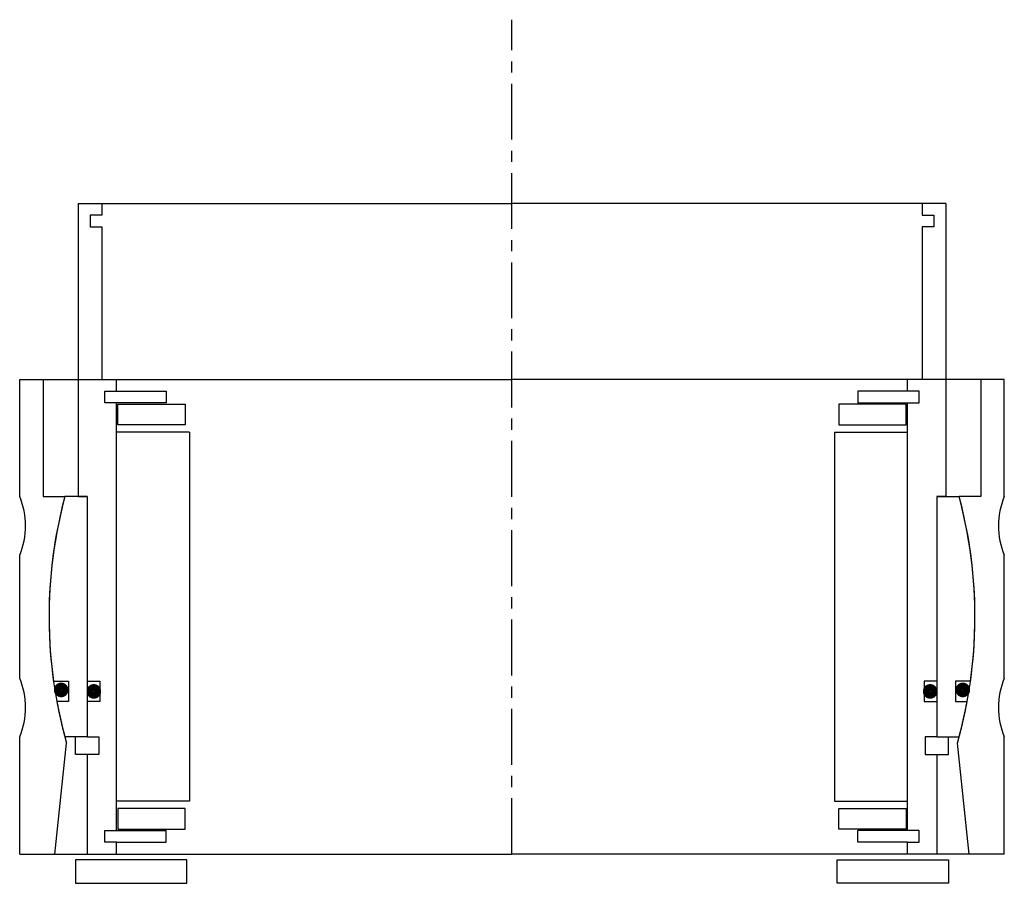
# Model space of a CAD drawing. Units: millimetres. Extents: x -84 to 84, y -5 to 142.
import ezdxf

# ---------------------------------------------------------------- set-up
doc = ezdxf.new("R2010")
doc.units = ezdxf.units.MM
doc.header["$LTSCALE"] = 0.3
doc.header["$MEASUREMENT"] = 0
doc.linetypes.add('CENTER', pattern=[50.8, 31.75, -6.35, 6.35, -6.35])
doc.layers.get('0').update_dxf_attribs({"linetype": 'CONTINUOUS'})
doc.layers.add('Center', color=1, linetype='CENTER')

# ---------------------------------------------------------------- blocks, each defined once
blk = doc.blocks.new('innerhouse-4S110')
for p, q in [((-74, 70.5), (-74, 20.5)), ((-74, 70.5), (-70, 70.5)), ((-70, 70.5), (0, 70.5)), ((-70, 70.5), (-70, 68.5)), ((70, 70.5), (0, 70.5)), ((74, 70.5), (70, 70.5)), ((70, 70.5), (70, 68.5)), ((74, 70.5), (74, 20.5)), ((-70, 68.5), (-72, 68.5)), ((-72, 68.5), (-72, 66.5)), ((70, 68.5), (72, 68.5)), ((72, 68.5), (72, 66.5)), ((-72, 66.5), (-70, 66.5)), ((-70, 66.5), (-70, 40.5)), ((70, 66.5), (70, 40.5)), ((72, 66.5), (70, 66.5)), ((-70, 40.5), (-67.5, 40.5)), ((-67.5, 38.5), (-67.5, 40.5)), ((67.5, 38.5), (67.5, 40.5)), ((70, 40.5), (67.5, 40.5)), ((-69.5, 36.5), (-69.5, 38.5)), ((-69.5, 38.5), (-67.5, 38.5)), ((-67.5, 38.5), (-59, 38.5)), ((-59, 38.5), (-59, 36.5)), ((67.5, 38.5), (59, 38.5)), ((59, 38.5), (59, 36.5)), ((69.5, 38.5), (67.5, 38.5)), ((69.5, 36.5), (69.5, 38.5)), ((-59, 36.5), (-69.5, 36.5)), ((-67.5, -36.5), (-67.5, 36.5)), ((-67.25, 36.25), (-55.75, 36.25)), ((-67.25, 32.75), (-67.25, 36.25)), ((-55.75, 36.25), (-55.75, 32.75)), ((67.25, 36.25), (55.75, 36.25)), ((55.75, 36.25), (55.75, 32.75)), ((59, 36.5), (69.5, 36.5)), ((67.25, 32.75), (67.25, 36.25)), ((67.5, -36.5), (67.5, 36.5)), ((-55.75, 32.75), (-67.25, 32.75)), ((55.75, 32.75), (67.25, 32.75)), ((-55, 31.5), (-67.5, 31.5)), ((-55, 31.5), (-55, -31.5)), ((55, 31.5), (67.5, 31.5)), ((55, 31.5), (55, -31.5)), ((-72.5, 20.5), (-76.29, 20.5)), ((-74, 20.5), (-72.5, 20.5)), ((-72.5, 20.5), (-72.5, -11)), ((-72.5, 20.5), (-72.5, -20.5)), ((72.5, 20.5), (72.5, -20.5)), ((72.5, 20.5), (72.5, -11)), ((72.5, 20.5), (76.29, 20.5)), ((74, 20.5), (72.5, 20.5)), ((-78.23, -11), (-75.65, -11)), ((-75.65, -11), (-75.65, -14.5)), ((-72.5, -11), (-70.3, -11)), ((-70.3, -11), (-70.3, -14.5)), ((72.5, -11), (70.3, -11)), ((70.3, -11), (70.3, -14.5)), ((78.23, -11), (75.65, -11)), ((75.65, -11), (75.65, -14.5)), ((-75.65, -14.5), (-77.66, -14.5)), ((-72.5, -14.5), (-72.5, -20.5)), ((-70.3, -14.5), (-72.5, -14.5)), ((70.3, -14.5), (72.5, -14.5)), ((72.5, -14.5), (72.5, -20.5)), ((75.65, -14.5), (77.66, -14.5)), ((-72.5, -20.5), (-76.29, -20.5)), ((-74.5, -23.5), (-74.5, -20.5)), ((-72.5, -20.5), (-70.5, -20.5)), ((-70.5, -20.5), (-70.5, -23.5)), ((72.5, -20.5), (70.5, -20.5)), ((70.5, -20.5), (70.5, -23.5)), ((72.5, -20.5), (76.29, -20.5)), ((74.5, -23.5), (74.5, -20.5)), ((-72.5, -23.5), (-74.5, -23.5)), ((-72.5, -23.5), (-72.5, -40.5)), ((-70.5, -23.5), (-72.5, -23.5)), ((70.5, -23.5), (72.5, -23.5)), ((72.5, -23.5), (72.5, -40.5)), ((72.5, -23.5), (74.5, -23.5)), ((-55, -31.5), (-67.5, -31.5)), ((55, -31.5), (67.5, -31.5)), ((-55.75, -32.75), (-67.25, -32.75)), ((-67.25, -32.75), (-67.25, -36.25)), ((-55.75, -36.25), (-55.75, -32.75)), ((55.75, -32.75), (67.25, -32.75)), ((55.75, -36.25), (55.75, -32.75)), ((67.25, -32.75), (67.25, -36.25)), ((-69.5, -36.5), (-59, -36.5)), ((-69.5, -38.5), (-69.5, -36.5)), ((-67.25, -36.25), (-55.75, -36.25)), ((-59, -38.5), (-59, -36.5)), ((67.25, -36.25), (55.75, -36.25)), ((69.5, -36.5), (59, -36.5)), ((59, -38.5), (59, -36.5)), ((69.5, -38.5), (69.5, -36.5)), ((-67.5, -38.5), (-69.5, -38.5)), ((-67.5, -40.5), (-67.5, -38.5)), ((-67.5, -38.5), (-59, -38.5)), ((67.5, -38.5), (59, -38.5)), ((67.5, -40.5), (67.5, -38.5)), ((67.5, -38.5), (69.5, -38.5)), ((-55.5, -41.5), (-74.5, -41.5)), ((-74.5, -41.5), (-74.5, -45.5)), ((-72.5, -40.5), (-67.5, -40.5)), ((-67.5, -40.5), (0, -40.5)), ((-55.5, -45.5), (-55.5, -41.5)), ((67.5, -40.5), (0, -40.5)), ((55.5, -41.5), (74.5, -41.5)), ((55.5, -45.5), (55.5, -41.5)), ((72.5, -40.5), (67.5, -40.5)), ((74.5, -41.5), (74.5, -45.5)), ((-74.5, -45.5), (-55.5, -45.5)), ((74.5, -45.5), (55.5, -45.5))]:
    blk.add_line(p, q)
at = {"const_width": 1.2}
for points in [[(-76.27, -12.5, -1), (-77.57, -12.5, -1)], [(-70.7, -12.75, -1), (-72, -12.75, -1)], [(70.7, -12.75, 1), (72, -12.75, 1)], [(76.27, -12.5, 1), (77.57, -12.5, 1)]]:
    blk.add_lwpolyline(points, format="xyb", close=True, dxfattribs=at)
for start, end in [(164.96, 188.0039), (351.9961, 15.04), (190.5763, 195.04), (344.96, 349.4237)]:
    blk.add_arc((0, 0), 79, start, end)
at = {"layer": 'Center'}
blk.add_line((0, -40.5), (0, 101.87), dxfattribs=at)
blk = doc.blocks.new('house4S110')
for p, q in [((-84, 20.5), (-84, 40.5)), ((-84, 40.5), (-80, 40.5)), ((-80, 40.5), (0, 40.5)), ((-80, 40.5), (-80, 20.5)), ((80, 40.5), (0, 40.5)), ((84, 40.5), (80, 40.5)), ((80, 40.5), (80, 20.5)), ((84, 20.5), (84, 40.5)), ((-80, 20.5), (-76.29, 20.5)), ((80, 20.5), (76.29, 20.5)), ((-84, -10.5), (-84, 10.5)), ((84, -10.5), (84, 10.5)), ((-84, -40.5), (-84, -20.5)), ((-78, -40.5), (-76, -21.57)), ((78, -40.5), (76, -21.57)), ((84, -40.5), (84, -20.5)), ((-84, -40.5), (-78, -40.5)), ((-78, -40.5), (0, -40.5)), ((78, -40.5), (0, -40.5)), ((84, -40.5), (78, -40.5))]:
    blk.add_line(p, q)
for centre, radius, start, end in [((-96, 15.5), 13, 337.3801, 22.6199), ((0, 0), 79, 164.96, 195.8465), ((0, 0), 79, 344.1535, 15.04), ((96, 15.5), 13, 157.3801, 202.6199), ((-96, -15.5), 13, 337.3801, 22.6199), ((96, -15.5), 13, 157.3801, 202.6199)]:
    blk.add_arc(centre, radius, start, end)

msp = doc.modelspace()

# ---------------------------------------------------------------- block references
for name in ['innerhouse-4S110', 'house4S110']:
    msp.add_blockref(name, (0, 40.5))

doc.saveas('drawing.dxf')
